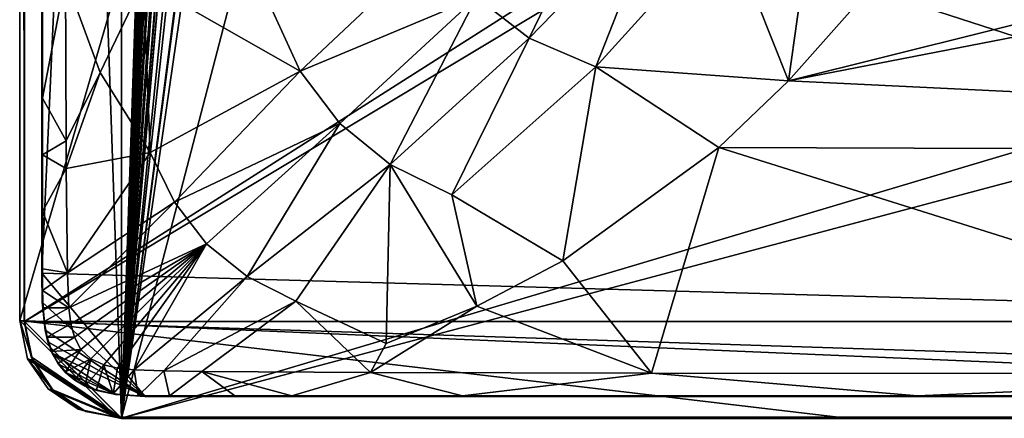
# Model space of a CAD drawing. Units: inches. Extents: x -9.2 to 9.2, y -5.9 to 5.9.
# Drawn here: x -9.2 to -5.2, y -5.9 to -4.3 of the extents above; entities that cross this region are included whole.
import ezdxf

# ---------------------------------------------------------------- set-up
doc = ezdxf.new("R2010")
doc.units = ezdxf.units.IN
doc.layers.get('0').update_dxf_attribs({"true_color": 0xc2ced6})

msp = doc.modelspace()

# ---------------------------------------------------------------- linework, layer by layer
for points in [[(-9.1919, -5.5424), (-5.8655, 5.9045), (-9.1919, 5.5109), (-9.1919, -5.5424)], [(-9.1919, -5.5424), (0.0002, -5.936), (-5.8655, 5.9045), (-9.1919, -5.5424)], [(-9.173, 5.5036), (-8.7785, 5.8981), (-8.7785, -5.9402), (-9.173, 5.5036)], [(-9.173, 5.5036), (-8.7785, -5.9402), (-8.7785, 5.8981), (-9.173, 5.5036)], [(9.1722, 5.4908), (-9.1718, -5.547), (8.7787, 5.8844), (9.1722, 5.4908)], [(-9.1718, -5.547), (-9.1718, 5.4908), (8.7787, 5.8844), (-9.1718, -5.547)], [(-8.7785, -5.9402), (-8.4136, 4.8466), (-8.7785, 5.8981), (-8.7785, -5.9402)], [(-8.7785, -5.9402), (-8.7785, 5.8981), (-8.4136, 4.8466), (-8.7785, -5.9402)], [(-9.1015, 5.3943), (-8.5998, 5.8181), (-9.1015, -5.35), (-9.1015, 5.3943)], [(8.6003, -5.8516), (-9.1015, -5.35), (-8.5998, 5.8181), (8.6003, -5.8516)], [(-9.1919, 5.5109), (-9.1718, 5.4908), (-9.1718, -5.547), (-9.1919, 5.5109)], [(-9.1718, -5.547), (-9.1919, -5.5424), (-9.1919, 5.5109), (-9.1718, -5.547)], [(-9.173, 5.5036), (-8.7785, -5.9402), (-9.173, -5.5457), (-9.173, 5.5036)], [(-9.173, 5.5036), (-9.173, -5.5457), (-8.7785, -5.9402), (-9.173, 5.5036)], [(-9.173, -5.5457), (-9.173, -5.5457), (-9.173, 5.5036), (-9.173, -5.5457)], [(-9.173, 5.5036), (-9.173, 5.5036), (-9.173, -5.5457), (-9.173, 5.5036)], [(9.1722, -5.547), (-9.1718, -5.547), (9.1722, 5.4908), (9.1722, -5.547)], [(-9.1015, -5.35), (-9.0994, -5.3319), (-9.1015, 5.3943), (-9.1015, -5.35)], [(-9.1015, 5.3943), (-9.0994, -5.3319), (-9.0993, 3.6798), (-9.1015, 5.3943)], [(-8.4136, 4.8466), (-8.7785, -5.9402), (-8.4136, 4.2931), (-8.4136, 4.8466)], [(-8.4136, 4.2931), (-8.7785, -5.9402), (-8.4136, 4.8466), (-8.4136, 4.2931)], [(-8.4136, 4.0219), (-8.4136, 4.2931), (-8.7785, -5.9402), (-8.4136, 4.0219)], [(-8.4136, 4.0219), (-8.7785, -5.9402), (-8.4136, 4.2931), (-8.4136, 4.0219)], [(-8.7785, -5.9402), (-8.4136, 3.4651), (-8.4136, 4.0219), (-8.7785, -5.9402)], [(-8.7785, -5.9402), (-8.4136, 4.0219), (-8.4136, 3.4651), (-8.7785, -5.9402)], [(-9.0993, 3.6798), (-9.0994, -5.3319), (-9.0993, -0.0167), (-9.0993, 3.6798)], [(-8.4136, 3.4651), (-8.7785, -5.9402), (-8.4136, 3.1939), (-8.4136, 3.4651)], [(-8.4136, 3.4651), (-8.4136, 3.1939), (-8.7785, -5.9402), (-8.4136, 3.4651)], [(-8.4136, 3.1939), (-8.7785, -5.9402), (-8.4136, 2.64), (-8.4136, 3.1939)], [(-8.4136, 2.64), (-8.7785, -5.9402), (-8.4136, 3.1939), (-8.4136, 2.64)], [(-8.4136, 2.3687), (-8.4136, 2.64), (-8.7785, -5.9402), (-8.4136, 2.3687)], [(-8.7785, -5.9402), (-8.4136, 2.64), (-8.4136, 2.3687), (-8.7785, -5.9402)], [(-8.7785, -5.9402), (-8.4136, 1.8085), (-8.4136, 2.3687), (-8.7785, -5.9402)], [(-8.4136, 1.8085), (-8.7785, -5.9402), (-8.4136, 2.3687), (-8.4136, 1.8085)], [(-8.4136, 1.8085), (-8.7785, -5.9402), (-8.4136, 1.5373), (-8.4136, 1.8085)], [(-8.4136, 1.5373), (-8.7785, -5.9402), (-8.4136, 1.8085), (-8.4136, 1.5373)], [(-8.4136, 1.5373), (-8.7785, -5.9402), (-8.4136, 0.9846), (-8.4136, 1.5373)], [(-8.4136, 1.5373), (-8.4136, 0.9846), (-8.7785, -5.9402), (-8.4136, 1.5373)], [(-8.4136, 0.7134), (-8.4136, 0.9846), (-8.7785, -5.9402), (-8.4136, 0.7134)], [(-8.4136, 0.7134), (-8.7785, -5.9402), (-8.4136, 0.9846), (-8.4136, 0.7134)], [(-8.4136, 0.7134), (-8.7785, -5.9402), (-8.4136, 0.1567), (-8.4136, 0.7134)], [(-8.4136, 0.7134), (-8.4136, 0.1567), (-8.7785, -5.9402), (-8.4136, 0.7134)], [(-8.4136, 0.1567), (-8.7785, -5.9402), (-8.4136, -0.1145), (-8.4136, 0.1567)], [(-8.7785, -5.9402), (-8.4136, 0.1567), (-8.4136, -0.1145), (-8.7785, -5.9402)], [(-9.0993, -0.0167), (-9.0994, -5.3319), (-9.0993, -1.865), (-9.0993, -0.0167)], [(-8.7785, -5.9402), (-8.4136, -0.6705), (-8.4136, -0.1145), (-8.7785, -5.9402)], [(-8.4136, -0.6705), (-8.7785, -5.9402), (-8.4136, -0.1145), (-8.4136, -0.6705)], [(-8.4136, -0.6705), (-8.7785, -5.9402), (-8.4136, -0.9417), (-8.4136, -0.6705)], [(-8.7785, -5.9402), (-8.4136, -0.6705), (-8.4136, -0.9417), (-8.7785, -5.9402)], [(-8.7785, -5.9402), (-8.4136, -1.496), (-8.3436, -0.9417), (-8.7785, -5.9402)], [(-8.3749, -0.9417), (-8.4136, -1.496), (-8.7785, -5.9402), (-8.3749, -0.9417)], [(-8.7785, -5.9402), (-8.3436, -0.9417), (-8.4136, -0.9417), (-8.7785, -5.9402)], [(-8.4136, -0.9417), (-8.3749, -0.9417), (-8.7785, -5.9402), (-8.4136, -0.9417)], [(-8.4136, -1.496), (-8.7785, -5.9402), (-8.4136, -1.7672), (-8.4136, -1.496)], [(-8.4136, -1.7672), (-8.7785, -5.9402), (-8.4136, -1.496), (-8.4136, -1.7672)], [(-8.4136, -1.7672), (-8.7785, -5.9402), (-8.4136, -2.322), (-8.4136, -1.7672)], [(-8.4136, -1.7672), (-8.4136, -2.322), (-8.7785, -5.9402), (-8.4136, -1.7672)], [(-9.0994, -5.3319), (-9.0993, -3.7132), (-9.0993, -1.865), (-9.0994, -5.3319)], [(-8.4136, -2.5932), (-8.4136, -2.322), (-8.7785, -5.9402), (-8.4136, -2.5932)], [(-8.7785, -5.9402), (-8.4136, -2.322), (-8.4136, -2.5932), (-8.7785, -5.9402)], [(-8.4136, -2.5932), (-8.7785, -5.9402), (-8.4136, -3.1512), (-8.4136, -2.5932)], [(-8.3459, -2.5932), (-8.4136, -3.1512), (-8.7785, -5.9402), (-8.3459, -2.5932)], [(-8.4136, -2.5932), (-8.3459, -2.5932), (-8.7785, -5.9402), (-8.4136, -2.5932)], [(-8.4136, -3.1512), (-8.7785, -5.9402), (-8.4136, -3.4225), (-8.4136, -3.1512)], [(-8.4136, -3.4225), (-8.7785, -5.9402), (-8.4136, -3.1512), (-8.4136, -3.4225)], [(-8.122, -3.4225), (-8.7785, -5.9402), (-4.3907, -4.6312), (-8.122, -3.4225)], [(-8.122, -3.4225), (-4.3907, -4.6312), (-8.7785, -5.9402), (-8.122, -3.4225)], [(-8.122, -3.4225), (-8.4136, -3.4225), (-8.7785, -5.9402), (-8.122, -3.4225)], [(-8.122, -3.4225), (-8.7785, -5.9402), (-8.4136, -3.4225), (-8.122, -3.4225)], [(-4.3907, -4.107), (-8.122, -3.4225), (-4.3907, -4.6312), (-4.3907, -4.107)], [(-4.3907, -4.107), (-4.3907, -4.6312), (-8.122, -3.4225), (-4.3907, -4.107)], [(-9.0994, -4.8683), (-9.0993, -3.7132), (-9.0994, -5.0994), (-9.0994, -4.8683)], [(-9.0994, -4.6373), (-9.0993, -3.7132), (-9.0994, -4.8683), (-9.0994, -4.6373)], [(-9.0994, -5.0994), (-9.0993, -3.7132), (-9.0994, -5.3319), (-9.0994, -5.0994)], [(-9.0994, -4.6373), (-9.0055, -4.1496), (-9.0993, -3.7132), (-9.0994, -4.6373)], [(-6.7868, -3.7018), (-7.3348, -4.2265), (-7.1209, -4.394), (-6.7868, -3.7018)], [(-7.1209, -4.394), (-6.5889, -3.844), (-6.7868, -3.7018), (-7.1209, -4.394)], [(-7.1209, -4.394), (-6.8501, -4.5094), (-6.5889, -3.844), (-7.1209, -4.394)], [(-6.3217, -3.9248), (-6.5889, -3.844), (-6.8501, -4.5094), (-6.3217, -3.9248)], [(-6.8501, -4.5094), (-6.0673, -4.5672), (-6.3217, -3.9248), (-6.8501, -4.5094)], [(-6.0673, -4.5672), (-5.9823, -3.9577), (-6.3217, -3.9248), (-6.0673, -4.5672)], [(-6.0673, -4.5672), (-5.8065, -4.2742), (-5.9823, -3.9577), (-6.0673, -4.5672)], [(-8.1718, -4.2666), (-8.0523, -4.5272), (-7.4941, -4.001), (-8.1718, -4.2666)], [(-7.3348, -4.2265), (-7.4941, -4.001), (-8.0523, -4.5272), (-7.3348, -4.2265)], [(0.0002, -4.8597), (-2.9687, -3.9629), (-6.0673, -4.5672), (0.0002, -4.8597)], [(-3.6536, -3.9629), (-6.0673, -4.5672), (-2.9687, -3.9629), (-3.6536, -3.9629)], [(-3.6536, -3.9629), (-5.8065, -4.2742), (-6.0673, -4.5672), (-3.6536, -3.9629)], [(-9.0055, -4.1496), (-9.0994, -4.6373), (-9.003, -4.8107), (-9.0055, -4.1496)], [(-9.003, -4.8107), (-8.8649, -4.5326), (-9.0055, -4.1496), (-9.003, -4.8107)], [(-9.0055, -4.1496), (-8.8649, -4.5326), (-8.6881, -4.1638), (-9.0055, -4.1496)], [(-8.8649, -4.5326), (-8.6611, -4.8581), (-8.6881, -4.1638), (-8.8649, -4.5326)], [(-8.6881, -4.1638), (-8.6611, -4.8581), (-8.0523, -4.5272), (-8.6881, -4.1638)], [(-8.0523, -4.5272), (-8.1718, -4.2666), (-8.6881, -4.1638), (-8.0523, -4.5272)], [(-8.0523, -4.5272), (-7.8911, -4.7406), (-7.3348, -4.2265), (-8.0523, -4.5272)], [(-7.3348, -4.2265), (-7.8911, -4.7406), (-7.6857, -4.9074), (-7.3348, -4.2265)], [(-7.6857, -4.9074), (-7.1209, -4.394), (-7.3348, -4.2265), (-7.6857, -4.9074)], [(-7.6857, -4.9074), (-7.4361, -5.031), (-7.1209, -4.394), (-7.6857, -4.9074)], [(-7.1209, -4.394), (-7.4361, -5.031), (-6.8501, -4.5094), (-7.1209, -4.394)], [(-6.8501, -4.5094), (-7.4361, -5.031), (-6.9847, -5.2995), (-6.8501, -4.5094)], [(-6.9847, -5.2995), (-6.3508, -4.838), (-6.8501, -4.5094), (-6.9847, -5.2995)], [(-6.3508, -4.838), (-6.0673, -4.5672), (-6.8501, -4.5094), (-6.3508, -4.838)], [(-9.003, -4.8107), (-9.0025, -4.9242), (-8.8649, -4.5326), (-9.003, -4.8107)], [(-8.8649, -4.5326), (-9.0025, -4.9242), (-8.6611, -4.8581), (-8.8649, -4.5326)], [(-8.6611, -4.8581), (-8.563, -5.0612), (-8.0523, -4.5272), (-8.6611, -4.8581)], [(-7.8911, -4.7406), (-8.0523, -4.5272), (-8.563, -5.0612), (-7.8911, -4.7406)], [(-6.0673, -4.5672), (-6.3508, -4.838), (0.0002, -4.8597), (-6.0673, -4.5672)], [(-9.0994, -4.8683), (-9.003, -4.8107), (-9.0994, -4.6373), (-9.0994, -4.8683)], [(-8.7785, -5.9402), (8.7795, -5.9402), (-3.8633, -4.6312), (-8.7785, -5.9402)], [(-3.8633, -4.6312), (-4.3907, -4.6312), (-8.7785, -5.9402), (-3.8633, -4.6312)], [(-3.8633, -4.6312), (-8.7785, -5.9402), (-4.3907, -4.6312), (-3.8633, -4.6312)], [(-8.7785, -5.9402), (-3.8633, -4.6312), (8.7795, -5.9402), (-8.7785, -5.9402)], [(-8.563, -5.0612), (-8.432, -5.2299), (-7.8911, -4.7406), (-8.563, -5.0612)], [(-8.432, -5.2299), (-8.2672, -5.3635), (-7.8911, -4.7406), (-8.432, -5.2299)], [(-7.6857, -4.9074), (-7.8911, -4.7406), (-8.2672, -5.3635), (-7.6857, -4.9074)], [(-9.003, -4.8107), (-9.0994, -4.8683), (-9.0025, -4.9242), (-9.003, -4.8107)], [(-6.9847, -5.2995), (-6.6246, -5.7571), (-6.3508, -4.838), (-6.9847, -5.2995)], [(-6.6246, -5.7571), (-3.4263, -5.7578), (-6.3508, -4.838), (-6.6246, -5.7571)], [(-6.3508, -4.838), (-3.4263, -5.7578), (0.0002, -4.8597), (-6.3508, -4.838)], [(-9.0994, -5.0994), (-9.0025, -4.9242), (-9.0994, -4.8683), (-9.0994, -5.0994)], [(-8.6611, -4.8581), (-9.0025, -4.9242), (-8.9982, -5.3487), (-8.6611, -4.8581)], [(-8.9982, -5.3487), (-8.563, -5.0612), (-8.6611, -4.8581), (-8.9982, -5.3487)], [(-8.2672, -5.3635), (-8.0697, -5.4637), (-7.6857, -4.9074), (-8.2672, -5.3635)], [(-7.6857, -4.9074), (-8.0697, -5.4637), (-7.7018, -5.636), (-7.6857, -4.9074)], [(-7.7018, -5.636), (-7.3335, -5.4845), (-7.6857, -4.9074), (-7.7018, -5.636)], [(-7.4361, -5.031), (-7.6857, -4.9074), (-7.3335, -5.4845), (-7.4361, -5.031)], [(-9.0025, -4.9242), (-9.0994, -5.0994), (-8.9982, -5.3487), (-9.0025, -4.9242)], [(-7.4361, -5.031), (-7.3335, -5.4845), (-6.9847, -5.2995), (-7.4361, -5.031)], [(-8.9982, -5.3487), (-8.9924, -5.4904), (-8.563, -5.0612), (-8.9982, -5.3487)], [(-8.563, -5.0612), (-8.9924, -5.4904), (-8.432, -5.2299), (-8.563, -5.0612)], [(-9.0994, -5.3319), (-8.9982, -5.3487), (-9.0994, -5.0994), (-9.0994, -5.3319)], [(-8.9924, -5.4904), (-8.9836, -5.5553), (-8.432, -5.2299), (-8.9924, -5.4904)], [(-8.9836, -5.5553), (-8.9689, -5.6109), (-8.432, -5.2299), (-8.9836, -5.5553)], [(-8.9689, -5.6109), (-8.943, -5.661), (-8.432, -5.2299), (-8.9689, -5.6109)], [(-8.9026, -5.6987), (-8.432, -5.2299), (-8.943, -5.661), (-8.9026, -5.6987)], [(-8.8494, -5.723), (-8.432, -5.2299), (-8.9026, -5.6987), (-8.8494, -5.723)], [(-8.432, -5.2299), (-8.8494, -5.723), (-8.7938, -5.7358), (-8.432, -5.2299)], [(-8.432, -5.2299), (-8.7938, -5.7358), (-8.7272, -5.7435), (-8.432, -5.2299)], [(-8.2672, -5.3635), (-8.432, -5.2299), (-8.7272, -5.7435), (-8.2672, -5.3635)], [(-7.3335, -5.4845), (-6.6246, -5.7571), (-6.9847, -5.2995), (-7.3335, -5.4845)], [(-9.0993, -5.4198), (-9.0994, -5.3319), (-9.1015, -5.35), (-9.0993, -5.4198)], [(-9.1015, -5.35), (-9.0999, -5.4678), (-9.0993, -5.4198), (-9.1015, -5.35)], [(-8.6814, -5.8516), (-9.0999, -5.4678), (-9.1015, -5.35), (-8.6814, -5.8516)], [(8.6003, -5.8516), (-8.6814, -5.8516), (-9.1015, -5.35), (8.6003, -5.8516)], [(-9.0993, -5.4198), (-8.9982, -5.3487), (-9.0994, -5.3319), (-9.0993, -5.4198)], [(-8.9924, -5.4904), (-8.9982, -5.3487), (-9.0993, -5.4198), (-8.9924, -5.4904)], [(-8.7272, -5.7435), (-8.6067, -5.7476), (-8.2672, -5.3635), (-8.7272, -5.7435)], [(-8.0697, -5.4637), (-8.2672, -5.3635), (-8.6067, -5.7476), (-8.0697, -5.4637)], [(-9.0999, -5.4678), (-9.0968, -5.4907), (-9.0993, -5.4198), (-9.0999, -5.4678)], [(-9.0993, -5.4198), (-9.0968, -5.4907), (-8.9924, -5.4904), (-9.0993, -5.4198)], [(-9.0968, -5.4907), (-9.0999, -5.4678), (-9.088, -5.5818), (-9.0968, -5.4907)], [(-9.088, -5.5818), (-9.0999, -5.4678), (-8.6814, -5.8516), (-9.088, -5.5818)], [(-8.6067, -5.7476), (-8.4518, -5.7501), (-8.0697, -5.4637), (-8.6067, -5.7476)], [(-8.4518, -5.7501), (-7.7664, -5.7543), (-8.0697, -5.4637), (-8.4518, -5.7501)], [(-7.7664, -5.7543), (-7.7018, -5.636), (-8.0697, -5.4637), (-7.7664, -5.7543)], [(-8.9924, -5.4904), (-9.0968, -5.4907), (-9.0919, -5.5466), (-8.9924, -5.4904)], [(-9.088, -5.5818), (-9.0919, -5.5466), (-9.0968, -5.4907), (-9.088, -5.5818)], [(-9.0919, -5.5466), (-8.9836, -5.5553), (-8.9924, -5.4904), (-9.0919, -5.5466)], [(-7.7664, -5.7543), (-6.6246, -5.7571), (-7.3335, -5.4845), (-7.7664, -5.7543)], [(-7.7664, -5.7543), (-7.3335, -5.4845), (-7.7018, -5.636), (-7.7664, -5.7543)], [(-9.1919, -5.5424), (-9.1718, -5.547), (-9.1394, -5.7033), (-9.1919, -5.5424)], [(-9.1394, -5.7033), (-9.1595, -5.6987), (-9.1919, -5.5424), (-9.1394, -5.7033)], [(0.0002, -5.936), (-9.1919, -5.5424), (-5.8655, -5.936), (0.0002, -5.936)], [(-9.1919, -5.5424), (-8.7983, -5.936), (-5.8655, -5.936), (-9.1919, -5.5424)], [(-9.1595, -5.6987), (-8.7983, -5.936), (-9.1919, -5.5424), (-9.1595, -5.6987)], [(-8.7785, -5.9402), (-9.173, -5.5457), (-9.1453, -5.6909), (-8.7785, -5.9402)], [(-8.7785, -5.9402), (-9.1453, -5.6909), (-9.173, -5.5457), (-8.7785, -5.9402)], [(-9.173, -5.5457), (-9.1453, -5.6909), (-9.1453, -5.6909), (-9.173, -5.5457)], [(-9.1453, -5.6909), (-9.173, -5.5457), (-9.173, -5.5457), (-9.1453, -5.6909)], [(-9.1718, -5.547), (-8.7782, -5.9406), (-9.1394, -5.7033), (-9.1718, -5.547)], [(-8.7782, -5.9406), (-9.1718, -5.547), (2.9264, -5.9406), (-8.7782, -5.9406)], [(-9.1718, -5.547), (9.1722, -5.547), (2.9264, -5.9406), (-9.1718, -5.547)], [(-9.088, -5.5818), (-9.0803, -5.6097), (-9.0919, -5.5466), (-9.088, -5.5818)], [(-8.9836, -5.5553), (-9.0919, -5.5466), (-9.0803, -5.6097), (-8.9836, -5.5553)], [(-9.0803, -5.6097), (-8.9689, -5.6109), (-8.9836, -5.5553), (-9.0803, -5.6097)], [(-9.088, -5.5818), (-8.6814, -5.8516), (-9.0769, -5.6286), (-9.088, -5.5818)], [(-9.0769, -5.6286), (-9.0803, -5.6097), (-9.088, -5.5818), (-9.0769, -5.6286)], [(-9.0613, -5.668), (-9.0803, -5.6097), (-9.0769, -5.6286), (-9.0613, -5.668)], [(-9.0613, -5.668), (-8.9689, -5.6109), (-9.0803, -5.6097), (-9.0613, -5.668)], [(-9.0769, -5.6286), (-9.0594, -5.6759), (-9.0613, -5.668), (-9.0769, -5.6286)], [(-9.0769, -5.6286), (-8.6814, -5.8516), (-9.0594, -5.6759), (-9.0769, -5.6286)], [(-8.943, -5.661), (-8.9689, -5.6109), (-9.0613, -5.668), (-8.943, -5.661)], [(-9.0613, -5.668), (-9.035, -5.7159), (-8.943, -5.661), (-9.0613, -5.668)], [(-9.035, -5.7159), (-9.0613, -5.668), (-9.0594, -5.6759), (-9.035, -5.7159)], [(-9.0594, -5.6759), (-9.0355, -5.7183), (-9.035, -5.7159), (-9.0594, -5.6759)], [(-9.0355, -5.7183), (-9.0594, -5.6759), (-8.8012, -5.8438), (-9.0355, -5.7183)], [(-8.8012, -5.8438), (-9.0594, -5.6759), (-8.6814, -5.8516), (-8.8012, -5.8438)], [(-8.943, -5.661), (-9.035, -5.7159), (-9.0063, -5.7516), (-8.943, -5.661)], [(-9.0063, -5.7516), (-8.9026, -5.6987), (-8.943, -5.661), (-9.0063, -5.7516)], [(-9.1595, -5.6987), (-9.1394, -5.7033), (-9.0565, -5.8253), (-9.1595, -5.6987)], [(-9.0565, -5.8253), (-9.0766, -5.8207), (-9.1595, -5.6987), (-9.0565, -5.8253)], [(-9.1595, -5.6987), (-9.0766, -5.8207), (-8.7983, -5.936), (-9.1595, -5.6987)], [(-9.1453, -5.6909), (-9.0574, -5.8247), (-8.7785, -5.9402), (-9.1453, -5.6909)], [(-9.1453, -5.6909), (-8.7785, -5.9402), (-9.0574, -5.8247), (-9.1453, -5.6909)], [(-9.0574, -5.8247), (-9.0574, -5.8247), (-9.1453, -5.6909), (-9.0574, -5.8247)], [(-9.1453, -5.6909), (-9.1453, -5.6909), (-9.0574, -5.8247), (-9.1453, -5.6909)], [(-9.0565, -5.8253), (-9.1394, -5.7033), (-8.7782, -5.9406), (-9.0565, -5.8253)], [(-9.035, -5.7159), (-9.0355, -5.7183), (-9.0052, -5.7546), (-9.035, -5.7159)], [(-9.0052, -5.7546), (-9.0355, -5.7183), (-8.8012, -5.8438), (-9.0052, -5.7546)], [(-9.0052, -5.7546), (-9.0063, -5.7516), (-9.035, -5.7159), (-9.0052, -5.7546)], [(-8.9026, -5.6987), (-9.0063, -5.7516), (-8.9683, -5.7834), (-8.9026, -5.6987)], [(-8.9258, -5.8077), (-8.9026, -5.6987), (-8.9683, -5.7834), (-8.9258, -5.8077)], [(-8.8494, -5.723), (-8.9026, -5.6987), (-8.9258, -5.8077), (-8.8494, -5.723)], [(-8.9683, -5.7834), (-9.0063, -5.7516), (-9.0052, -5.7546), (-8.9683, -5.7834)], [(-9.0052, -5.7546), (-8.9683, -5.7855), (-8.9683, -5.7834), (-9.0052, -5.7546)], [(-8.8788, -5.8269), (-8.9683, -5.7855), (-9.0052, -5.7546), (-8.8788, -5.8269)], [(-8.8012, -5.8438), (-8.8788, -5.8269), (-9.0052, -5.7546), (-8.8012, -5.8438)], [(-8.9258, -5.8077), (-8.8796, -5.8251), (-8.8494, -5.723), (-8.9258, -5.8077)], [(-8.8494, -5.723), (-8.8796, -5.8251), (-8.8114, -5.8406), (-8.8494, -5.723)], [(-8.8114, -5.8406), (-8.7938, -5.7358), (-8.8494, -5.723), (-8.8114, -5.8406)], [(-8.7272, -5.7435), (-8.7938, -5.7358), (-8.8114, -5.8406), (-8.7272, -5.7435)], [(-8.8114, -5.8406), (-8.7102, -5.8487), (-8.7272, -5.7435), (-8.8114, -5.8406)], [(-8.6067, -5.7476), (-8.7272, -5.7435), (-8.7102, -5.8487), (-8.6067, -5.7476)], [(-8.7102, -5.8487), (-8.5835, -5.8495), (-8.6067, -5.7476), (-8.7102, -5.8487)], [(-8.6067, -5.7476), (-8.5835, -5.8495), (-8.4518, -5.7501), (-8.6067, -5.7476)], [(-8.3168, -5.8495), (-8.4518, -5.7501), (-8.5835, -5.8495), (-8.3168, -5.8495)], [(-8.4518, -5.7501), (-8.0858, -5.8495), (-7.7664, -5.7543), (-8.4518, -5.7501)], [(-8.0858, -5.8495), (-8.4518, -5.7501), (-8.3168, -5.8495), (-8.0858, -5.8495)], [(-7.3927, -5.8494), (-7.7664, -5.7543), (-8.0858, -5.8495), (-7.3927, -5.8494)], [(-7.7664, -5.7543), (-7.3927, -5.8494), (-6.6246, -5.7571), (-7.7664, -5.7543)], [(-5.5425, -5.8494), (-6.6246, -5.7571), (-7.3927, -5.8494), (-5.5425, -5.8494)], [(-6.6246, -5.7571), (-5.5425, -5.8494), (-3.4263, -5.7578), (-6.6246, -5.7571)], [(-5.5425, -5.8494), (0.0002, -5.8494), (-3.4263, -5.7578), (-5.5425, -5.8494)], [(-8.9258, -5.8092), (-8.9258, -5.8077), (-8.9683, -5.7834), (-8.9258, -5.8092)], [(-8.9683, -5.7834), (-8.9683, -5.7855), (-8.9258, -5.8092), (-8.9683, -5.7834)], [(-8.9683, -5.7855), (-8.8788, -5.8269), (-8.9258, -5.8092), (-8.9683, -5.7855)], [(-8.9546, -5.9036), (-9.0766, -5.8207), (-9.0565, -5.8253), (-8.9546, -5.9036)], [(-8.9546, -5.9036), (-8.7983, -5.936), (-9.0766, -5.8207), (-8.9546, -5.9036)], [(-8.7785, -5.9402), (-9.0574, -5.8247), (-8.9237, -5.9125), (-8.7785, -5.9402)], [(-8.7785, -5.9402), (-8.9237, -5.9125), (-9.0574, -5.8247), (-8.7785, -5.9402)], [(-9.0574, -5.8247), (-9.0574, -5.8247), (-8.9237, -5.9125), (-9.0574, -5.8247)], [(-8.9237, -5.9125), (-8.9237, -5.9125), (-9.0574, -5.8247), (-8.9237, -5.9125)], [(-9.0565, -5.8253), (-8.9345, -5.9082), (-8.9546, -5.9036), (-9.0565, -5.8253)], [(-8.9345, -5.9082), (-9.0565, -5.8253), (-8.7782, -5.9406), (-8.9345, -5.9082)], [(-8.8796, -5.8251), (-8.9258, -5.8077), (-8.9258, -5.8092), (-8.8796, -5.8251)], [(-8.9258, -5.8092), (-8.8788, -5.8269), (-8.8796, -5.8251), (-8.9258, -5.8092)], [(-8.8114, -5.8406), (-8.8796, -5.8251), (-8.8788, -5.8269), (-8.8114, -5.8406)], [(-8.8788, -5.8269), (-8.8012, -5.8438), (-8.8114, -5.8406), (-8.8788, -5.8269)], [(-8.7102, -5.8487), (-8.8114, -5.8406), (-8.8012, -5.8438), (-8.7102, -5.8487)], [(-8.8012, -5.8438), (-8.6814, -5.8516), (-8.7102, -5.8487), (-8.8012, -5.8438)], [(-8.5835, -5.8495), (-8.7102, -5.8487), (-8.6814, -5.8516), (-8.5835, -5.8495)], [(8.6003, -5.8516), (3.6967, -5.8494), (-8.6814, -5.8516), (8.6003, -5.8516)], [(0.0002, -5.8494), (-8.5835, -5.8495), (-8.6814, -5.8516), (0.0002, -5.8494)], [(0.0002, -5.8494), (-8.6814, -5.8516), (3.6967, -5.8494), (0.0002, -5.8494)], [(-7.3927, -5.8494), (-8.5835, -5.8495), (0.0002, -5.8494), (-7.3927, -5.8494)], [(-8.5835, -5.8495), (-7.3927, -5.8494), (-8.0858, -5.8495), (-8.5835, -5.8495)], [(-8.5835, -5.8495), (-8.0858, -5.8495), (-8.3168, -5.8495), (-8.5835, -5.8495)], [(-7.3927, -5.8494), (0.0002, -5.8494), (-5.5425, -5.8494), (-7.3927, -5.8494)], [(-8.7983, -5.936), (-8.9546, -5.9036), (-8.9345, -5.9082), (-8.7983, -5.936)], [(-8.9345, -5.9082), (-8.7782, -5.9406), (-8.7983, -5.936), (-8.9345, -5.9082)], [(-8.7785, -5.9402), (-8.9237, -5.9125), (-8.9237, -5.9125), (-8.7785, -5.9402)], [(-8.9237, -5.9125), (-8.7785, -5.9402), (-8.7785, -5.9402), (-8.9237, -5.9125)], [(-5.8655, -5.936), (-8.7983, -5.936), (-8.7782, -5.9406), (-5.8655, -5.936)], [(8.7795, -5.9402), (8.7795, -5.9402), (-8.7785, -5.9402), (8.7795, -5.9402)], [(-8.7785, -5.9402), (-8.7785, -5.9402), (8.7795, -5.9402), (-8.7785, -5.9402)], [(-5.8655, -5.936), (-8.7782, -5.9406), (2.9264, -5.9406), (-5.8655, -5.936)], [(2.9264, -5.9406), (0.0002, -5.936), (-5.8655, -5.936), (2.9264, -5.9406)]]:
    msp.add_lwpolyline(points)

doc.saveas('drawing.dxf')
